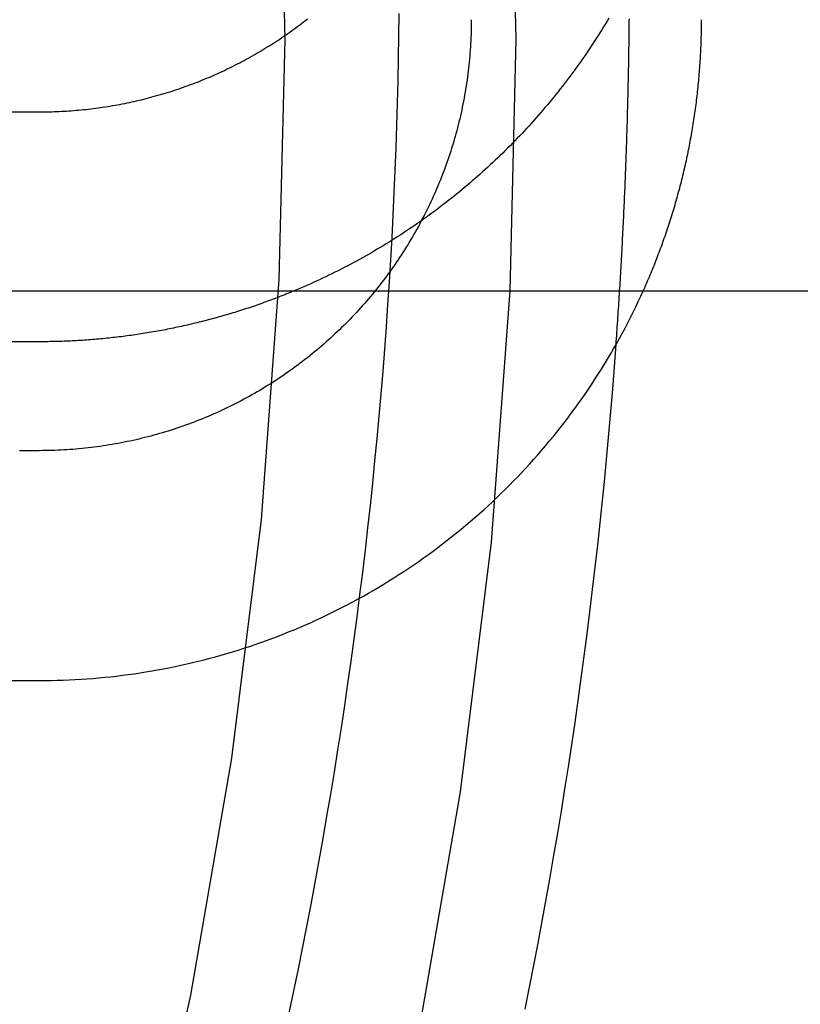
# Model space of a CAD drawing. Extents: x 21 to 1363, y -544 to 190.
# Drawn here: x 1201 to 1206, y -5 to 2 of the extents above; entities that cross this region are included whole.
import ezdxf

# ---------------------------------------------------------------- set-up
doc = ezdxf.new("R2010")
doc.units = 0
doc.header["$LTSCALE"] = 10
doc.linetypes.add('VERDECKT', pattern=[0.375, 0.25, -0.125])
doc.layers.get('0').update_dxf_attribs({"linetype": 'CONTINUOUS'})
doc.layers.add('STEMPEL', color=3, linetype='CONTINUOUS')

# ---------------------------------------------------------------- blocks, each defined once
blk = doc.blocks.new('A$C10E5D835')
at = {"color": 1, "linetype": 'VERDECKT', "extrusion": (-2e-16, 1, -2e-16)}
blk.add_line((-32.4, 1.244254), (32.4, 1.244254), dxfattribs=at)
at = {"extrusion": (-2e-16, 1, -2e-16)}
for p, q in [((-175, 0), (175, 0)), ((32.4, -0.353553), (-32.4, -0.353553)), ((31.272178, -2.708671), (32.4, -2.708671))]:
    blk.add_line(p, q, dxfattribs=at)
at = {"color": 1, "linetype": 'VERDECKT'}
for points in [[(35.0264, -5.20777, 0), (35.3261, -3.48308, 0), (35.5406, -1.74579, 0), (35.6696, -0.000068, 0), (35.7126, 1.74986, 0), (35.6696, 3.4998, 0), (35.5406, 5.24551, 0), (35.3261, 6.98281, 0), (35.0264, 8.7075, 0), (34.6423, 10.4154, 0), (34.1748, 12.1025, 0), (33.625, 13.7646, 0), (32.9941, 15.3978, 0), (32.2838, 16.998, 0), (31.4957, 18.5616, 0), (30.6317, 20.0846, 0), (29.6939, 21.5635, 0), (28.6846, 22.9947, 0), (27.6062, 24.3747, 0), (26.4613, 25.7001, 0), (25.2526, 26.9679, 0), (23.9831, 28.1749, 0), (22.6558, 29.3182, 0), (21.274, 30.3952, 0)], [(33.0844, -6.52598, 0), (33.4511, -4.89486, 0), (33.7373, -3.24774, 0), (33.9423, -1.58857, 0), (34.0654, 0.078632, 0), (34.1065, 1.74986, 0), (34.0654, 3.4211, 0), (33.9423, 5.0883, 0), (33.7373, 6.74747, 0), (33.4511, 8.39459, 0), (33.0844, 10.0257, 0), (32.6379, 11.6369, 0), (32.1128, 13.2242, 0), (31.5103, 14.784, 0), (30.8319, 16.3123, 0), (30.0792, 17.8055, 0), (29.2541, 19.2601, 0), (28.3585, 20.6724, 0), (27.3946, 22.0392, 0), (26.3647, 23.3571, 0), (25.2712, 24.623, 0), (24.1169, 25.8337, 0), (22.9045, 26.9865, 0), (21.6369, 28.0784, 0)], [(32.4, 1.24425, 0), (32.417, 1.2443, 0), (32.434, 1.24445, 0), (32.4511, 1.24469, 0), (32.4681, 1.24503, 0), (32.4851, 1.24546, 0), (32.5021, 1.24599, 0), (32.5191, 1.24662, 0), (32.5361, 1.24734, 0), (32.5531, 1.24816, 0), (32.5701, 1.24907, 0), (32.5871, 1.25009, 0), (32.6041, 1.25119, 0), (32.621, 1.2524, 0), (32.638, 1.2537, 0), (32.655, 1.25509, 0), (32.6719, 1.25659, 0), (32.6889, 1.25818, 0), (32.7058, 1.25986, 0), (32.7227, 1.26164, 0), (32.7397, 1.26352, 0), (32.7566, 1.26549, 0), (32.7734, 1.26756, 0), (32.7903, 1.26972, 0), (32.8072, 1.27198, 0), (32.8241, 1.27433, 0), (32.8409, 1.27678, 0), (32.8577, 1.27933, 0), (32.8745, 1.28197, 0), (32.8913, 1.28471, 0), (32.9081, 1.28754, 0), (32.9249, 1.29046, 0), (32.9416, 1.29348, 0), (32.9584, 1.2966, 0), (32.9751, 1.29981, 0), (32.9918, 1.30312, 0), (33.0084, 1.30652, 0), (33.0251, 1.31001, 0), (33.0417, 1.3136, 0), (33.0583, 1.31728, 0), (33.0749, 1.32106, 0), (33.0915, 1.32493, 0), (33.1081, 1.32889, 0), (33.1246, 1.33295, 0), (33.1411, 1.3371, 0), (33.1576, 1.34135, 0), (33.174, 1.34569, 0), (33.1905, 1.35012, 0), (33.2069, 1.35464, 0), (33.2232, 1.35926, 0), (33.2396, 1.36397, 0), (33.2559, 1.36877, 0), (33.2722, 1.37367, 0), (33.2885, 1.37865, 0), (33.3047, 1.38373, 0), (33.3209, 1.38891, 0), (33.3371, 1.39417, 0), (33.3533, 1.39952, 0), (33.3694, 1.40497, 0), (33.3855, 1.41051, 0), (33.4015, 1.41614, 0), (33.4176, 1.42185, 0), (33.4336, 1.42766, 0), (33.4495, 1.43357, 0), (33.4654, 1.43956, 0), (33.4813, 1.44564, 0), (33.4972, 1.45181, 0), (33.513, 1.45807, 0), (33.5288, 1.46442, 0), (33.5446, 1.47086, 0), (33.5603, 1.47739, 0), (33.5759, 1.48401, 0), (33.5916, 1.49071, 0), (33.6072, 1.49751, 0), (33.6227, 1.50439, 0), (33.6383, 1.51136, 0), (33.6537, 1.51842, 0), (33.6692, 1.52557, 0), (33.6846, 1.5328, 0), (33.6999, 1.54012, 0), (33.7153, 1.54753, 0), (33.7305, 1.55502, 0), (33.7458, 1.5626, 0), (33.761, 1.57027, 0), (33.7761, 1.57802, 0), (33.7912, 1.58586, 0), (33.8063, 1.59379, 0), (33.8213, 1.6018, 0), (33.8362, 1.60989, 0), (33.8512, 1.61807, 0), (33.866, 1.62633, 0), (33.8809, 1.63468, 0), (33.8956, 1.64311, 0), (33.9104, 1.65163, 0), (33.925, 1.66023, 0), (33.9397, 1.66891, 0), (33.9543, 1.67767, 0), (33.9688, 1.68652, 0), (33.9833, 1.69545, 0), (33.9977, 1.70446, 0), (34.0121, 1.71355, 0), (34.0264, 1.72272, 0), (34.0407, 1.73198, 0), (34.0549, 1.74131, 0), (34.0691, 1.75073, 0), (34.0832, 1.76022, 0), (34.0972, 1.7698, 0), (34.1112, 1.77945, 0), (34.1252, 1.78919, 0), (34.1391, 1.799, 0), (34.1529, 1.80889, 0), (34.1667, 1.81886, 0), (34.1804, 1.82891, 0), (34.1941, 1.83903, 0), (34.2077, 1.84924, 0), (34.2213, 1.85952, 0), (34.2348, 1.86987, 0), (34.2482, 1.88031, 0), (34.2616, 1.89081, 0)], [(36.3562, 1.89636, 0), (36.3439, 1.87582, 0), (36.3316, 1.85534, 0), (36.3191, 1.83493, 0), (36.3065, 1.81459, 0), (36.2938, 1.79431, 0), (36.281, 1.77409, 0), (36.2681, 1.75395, 0), (36.255, 1.73387, 0), (36.2419, 1.71385, 0), (36.2287, 1.69391, 0), (36.2154, 1.67404, 0), (36.2019, 1.65423, 0), (36.1884, 1.6345, 0), (36.1748, 1.61484, 0), (36.161, 1.59524, 0), (36.1472, 1.57572, 0), (36.1332, 1.55627, 0), (36.1192, 1.5369, 0), (36.105, 1.51759, 0), (36.0908, 1.49837, 0), (36.0765, 1.47921, 0), (36.062, 1.46013, 0), (36.0475, 1.44113, 0), (36.0328, 1.4222, 0), (36.0181, 1.40335, 0), (36.0032, 1.38457, 0), (35.9883, 1.36588, 0), (35.9733, 1.34726, 0), (35.9581, 1.32872, 0), (35.9429, 1.31025, 0), (35.9276, 1.29187, 0), (35.9122, 1.27357, 0), (35.8966, 1.25535, 0), (35.881, 1.2372, 0), (35.8653, 1.21914, 0), (35.8495, 1.20117, 0), (35.8336, 1.18327, 0), (35.8177, 1.16546, 0), (35.8016, 1.14773, 0), (35.7854, 1.13008, 0), (35.7691, 1.11252, 0), (35.7528, 1.09504, 0), (35.7363, 1.07765, 0), (35.7198, 1.06035, 0), (35.7032, 1.04313, 0), (35.6865, 1.02599, 0), (35.6697, 1.00895, 0), (35.6528, 0.991992, 0), (35.6358, 0.975122, 0), (35.6187, 0.95834, 0), (35.6016, 0.941648, 0), (35.5843, 0.925045, 0), (35.567, 0.908532, 0), (35.5496, 0.89211, 0), (35.5321, 0.875778, 0), (35.5145, 0.859537, 0), (35.4968, 0.843388, 0), (35.4791, 0.827331, 0), (35.4612, 0.811367, 0), (35.4433, 0.795495, 0), (35.4253, 0.779717, 0), (35.4072, 0.764033, 0), (35.3891, 0.748443, 0), (35.3708, 0.732948, 0), (35.3525, 0.717547, 0), (35.3341, 0.702243, 0), (35.3156, 0.687034, 0), (35.297, 0.671921, 0), (35.2784, 0.656906, 0), (35.2597, 0.641987, 0), (35.2409, 0.627166, 0), (35.222, 0.612443, 0), (35.203, 0.597818, 0), (35.184, 0.583292, 0), (35.1649, 0.568866, 0), (35.1457, 0.554538, 0), (35.1265, 0.540311, 0), (35.1071, 0.526184, 0), (35.0877, 0.512158, 0), (35.0683, 0.498233, 0), (35.0487, 0.484409, 0), (35.0291, 0.470687, 0), (35.0094, 0.457067, 0), (34.9897, 0.44355, 0), (34.9698, 0.430136, 0), (34.9499, 0.416825, 0), (34.93, 0.403617, 0), (34.9099, 0.390514, 0), (34.8898, 0.377515, 0), (34.8696, 0.364621, 0), (34.8494, 0.351832, 0), (34.8291, 0.339148, 0), (34.8087, 0.32657, 0), (34.7883, 0.314098, 0), (34.7678, 0.301733, 0), (34.7472, 0.289474, 0), (34.7266, 0.277323, 0), (34.7059, 0.265279, 0), (34.6851, 0.253343, 0), (34.6643, 0.241514, 0), (34.6434, 0.229795, 0), (34.6225, 0.218184, 0), (34.6015, 0.206682, 0), (34.5804, 0.195289, 0), (34.5593, 0.184006, 0), (34.5381, 0.172833, 0), (34.5169, 0.16177, 0), (34.4956, 0.150818, 0), (34.4742, 0.139977, 0), (34.4528, 0.129247, 0), (34.4314, 0.118628, 0), (34.4099, 0.108121, 0), (34.3883, 0.097726, 0), (34.3667, 0.087444, 0), (34.345, 0.077274, 0), (34.3232, 0.067217, 0), (34.3015, 0.057273, 0), (34.2796, 0.047442, 0), (34.2577, 0.037726, 0), (34.2358, 0.028123, 0), (34.2138, 0.018634, 0), (34.1918, 0.00926, 0), (34.1697, 0, 0)], [(36.5949, 0, 0), (36.6011, 0.013849, 0), (36.6072, 0.027718, 0), (36.6134, 0.041607, 0), (36.6194, 0.055517, 0), (36.6255, 0.069446, 0), (36.6315, 0.083395, 0), (36.6374, 0.097364, 0), (36.6433, 0.111353, 0), (36.6491, 0.125361, 0), (36.6549, 0.139388, 0), (36.6607, 0.153434, 0), (36.6664, 0.167499, 0), (36.672, 0.181582, 0), (36.6777, 0.195685, 0), (36.6832, 0.209805, 0), (36.6887, 0.223944, 0), (36.6942, 0.238101, 0), (36.6996, 0.252277, 0), (36.705, 0.266469, 0), (36.7103, 0.28068, 0), (36.7156, 0.294908, 0), (36.7209, 0.309154, 0), (36.726, 0.323416, 0), (36.7312, 0.337696, 0), (36.7363, 0.351992, 0), (36.7413, 0.366306, 0), (36.7463, 0.380636, 0), (36.7513, 0.394982, 0), (36.7562, 0.409344, 0), (36.761, 0.423723, 0), (36.7659, 0.438118, 0), (36.7706, 0.452528, 0), (36.7753, 0.466954, 0), (36.78, 0.481395, 0), (36.7846, 0.495852, 0), (36.7892, 0.510324, 0), (36.7937, 0.524811, 0), (36.7982, 0.539313, 0), (36.8026, 0.553829, 0), (36.807, 0.56836, 0), (36.8113, 0.582906, 0), (36.8156, 0.597465, 0), (36.8198, 0.612039, 0), (36.824, 0.626627, 0), (36.8282, 0.641228, 0), (36.8323, 0.655843, 0), (36.8363, 0.670471, 0), (36.8403, 0.685113, 0), (36.8442, 0.699767, 0), (36.8481, 0.714435, 0), (36.852, 0.729115, 0), (36.8558, 0.743808, 0), (36.8595, 0.758513, 0), (36.8632, 0.773231, 0), (36.8669, 0.787961, 0), (36.8705, 0.802703, 0), (36.8741, 0.817456, 0), (36.8776, 0.832221, 0), (36.881, 0.846998, 0), (36.8844, 0.861786, 0), (36.8878, 0.876585, 0), (36.8911, 0.891396, 0), (36.8944, 0.906217, 0), (36.8976, 0.921048, 0), (36.9007, 0.935891, 0), (36.9039, 0.950743, 0), (36.9069, 0.965606, 0), (36.9099, 0.980479, 0), (36.9129, 0.995362, 0), (36.9158, 1.01025, 0), (36.9187, 1.02516, 0), (36.9215, 1.04007, 0), (36.9243, 1.05499, 0), (36.927, 1.06992, 0), (36.9297, 1.08486, 0), (36.9323, 1.0998, 0), (36.9349, 1.11476, 0), (36.9374, 1.12972, 0), (36.9399, 1.1447, 0), (36.9423, 1.15968, 0), (36.9447, 1.17467, 0), (36.947, 1.18966, 0), (36.9493, 1.20467, 0), (36.9515, 1.21968, 0), (36.9537, 1.23469, 0), (36.9558, 1.24972, 0), (36.9579, 1.26475, 0), (36.9599, 1.27979, 0), (36.9619, 1.29484, 0), (36.9638, 1.30989, 0), (36.9657, 1.32495, 0), (36.9675, 1.34001, 0), (36.9693, 1.35508, 0), (36.971, 1.37016, 0), (36.9727, 1.38524, 0), (36.9743, 1.40033, 0), (36.9759, 1.41542, 0), (36.9774, 1.43052, 0), (36.9789, 1.44562, 0), (36.9803, 1.46073, 0), (36.9817, 1.47584, 0), (36.983, 1.49096, 0), (36.9843, 1.50608, 0), (36.9856, 1.52121, 0), (36.9867, 1.53634, 0), (36.9879, 1.55147, 0), (36.9889, 1.56661, 0), (36.99, 1.58175, 0), (36.9909, 1.59689, 0), (36.9919, 1.61204, 0), (36.9927, 1.62719, 0), (36.9936, 1.64234, 0), (36.9944, 1.65749, 0), (36.9951, 1.67265, 0), (36.9958, 1.68781, 0), (36.9964, 1.70297, 0), (36.997, 1.71814, 0), (36.9975, 1.7333, 0), (36.998, 1.74847, 0), (36.9984, 1.76364, 0), (36.9988, 1.77881, 0), (36.9991, 1.79398, 0), (36.9994, 1.80915, 0), (36.9996, 1.82433, 0), (36.9998, 1.8395, 0), (36.9999, 1.85467, 0), (37, 1.86985, 0), (37, 1.88502, 0)]]:
    blk.add_polyline3d(points, dxfattribs=at)
at = {"color": 1}
for points in [[(34.1324, -5.02984, 0), (34.1646, -4.87736, 0), (34.1961, -4.72473, 0), (34.2269, -4.57197, 0), (34.257, -4.41908, 0), (34.2865, -4.26605, 0), (34.3152, -4.11288, 0), (34.3433, -3.9596, 0), (34.3707, -3.80619, 0), (34.3974, -3.65265, 0), (34.4234, -3.49901, 0), (34.4487, -3.34524, 0), (34.4734, -3.19137, 0), (34.4973, -3.03738, 0), (34.5206, -2.88329, 0), (34.5432, -2.7291, 0), (34.565, -2.57481, 0), (34.5862, -2.42042, 0), (34.6068, -2.26594, 0), (34.6266, -2.11137, 0), (34.6457, -1.95672, 0), (34.6641, -1.80198, 0), (34.6819, -1.64716, 0), (34.699, -1.49226, 0), (34.7153, -1.33729, 0), (34.731, -1.18224, 0), (34.746, -1.02713, 0), (34.7603, -0.871953, 0), (34.7739, -0.716713, 0), (34.7868, -0.561414, 0), (34.799, -0.40606, 0), (34.8105, -0.250652, 0), (34.8213, -0.095195, 0), (34.8315, 0.060309, 0), (34.8409, 0.215857, 0), (34.8496, 0.371445, 0), (34.8577, 0.52707, 0), (34.865, 0.68273, 0), (34.8716, 0.838421, 0), (34.8776, 0.994141, 0), (34.8828, 1.14989, 0), (34.8874, 1.30565, 0), (34.8912, 1.46144, 0), (34.8944, 1.61724, 0), (34.8968, 1.77305, 0), (34.8986, 1.92888, 0)], [(36.4062, -0.372558, 0), (36.4076, -0.352019, 0), (36.4091, -0.331479, 0), (36.4105, -0.310939, 0), (36.412, -0.290397, 0), (36.4134, -0.269855, 0), (36.4148, -0.249312, 0), (36.4162, -0.228769, 0), (36.4176, -0.208224, 0), (36.419, -0.187679, 0), (36.4204, -0.167133, 0), (36.4217, -0.146586, 0), (36.4231, -0.126038, 0), (36.4244, -0.10549, 0), (36.4257, -0.084941, 0), (36.427, -0.064391, 0), (36.4283, -0.04384, 0), (36.4296, -0.023289, 0), (36.4309, -0.002737, 0), (36.4321, 0.017816, 0), (36.4334, 0.038369, 0), (36.4346, 0.058923, 0), (36.4358, 0.079478, 0), (36.4371, 0.100034, 0), (36.4383, 0.12059, 0), (36.4395, 0.141147, 0), (36.4406, 0.161704, 0), (36.4418, 0.182263, 0), (36.443, 0.202822, 0), (36.4441, 0.223381, 0), (36.4452, 0.243941, 0), (36.4464, 0.264502, 0), (36.4475, 0.285064, 0), (36.4486, 0.305626, 0), (36.4497, 0.326188, 0), (36.4507, 0.346752, 0), (36.4518, 0.367316, 0), (36.4529, 0.38788, 0), (36.4539, 0.408445, 0), (36.4549, 0.429011, 0), (36.456, 0.449577, 0), (36.457, 0.470144, 0), (36.458, 0.490712, 0), (36.4589, 0.51128, 0), (36.4599, 0.531848, 0), (36.4609, 0.552417, 0), (36.4618, 0.572987, 0), (36.4628, 0.593557, 0), (36.4637, 0.614128, 0), (36.4646, 0.634699, 0), (36.4655, 0.65527, 0), (36.4664, 0.675843, 0), (36.4673, 0.696415, 0), (36.4681, 0.716989, 0), (36.469, 0.737562, 0), (36.4698, 0.758136, 0), (36.4707, 0.778711, 0), (36.4715, 0.799286, 0), (36.4723, 0.819862, 0), (36.4731, 0.840438, 0), (36.4739, 0.861014, 0), (36.4746, 0.881591, 0), (36.4754, 0.902168, 0), (36.4762, 0.922746, 0), (36.4769, 0.943324, 0), (36.4776, 0.963903, 0), (36.4783, 0.984482, 0), (36.479, 1.00506, 0), (36.4797, 1.02564, 0), (36.4804, 1.04622, 0), (36.4811, 1.0668, 0), (36.4817, 1.08738, 0), (36.4824, 1.10796, 0), (36.483, 1.12855, 0), (36.4836, 1.14913, 0), (36.4843, 1.16971, 0), (36.4849, 1.19029, 0), (36.4854, 1.21088, 0), (36.486, 1.23146, 0), (36.4866, 1.25204, 0), (36.4871, 1.27263, 0), (36.4877, 1.29321, 0), (36.4882, 1.3138, 0), (36.4887, 1.33438, 0), (36.4892, 1.35497, 0), (36.4897, 1.37555, 0), (36.4902, 1.39614, 0), (36.4907, 1.41672, 0), (36.4911, 1.43731, 0), (36.4916, 1.4579, 0), (36.492, 1.47848, 0), (36.4925, 1.49907, 0), (36.4929, 1.51966, 0), (36.4933, 1.54025, 0), (36.4937, 1.56083, 0), (36.494, 1.58142, 0), (36.4944, 1.60201, 0), (36.4948, 1.6226, 0), (36.4951, 1.64319, 0), (36.4954, 1.66377, 0), (36.4958, 1.68436, 0), (36.4961, 1.70495, 0), (36.4964, 1.72554, 0), (36.4966, 1.74613, 0), (36.4969, 1.76672, 0), (36.4972, 1.78731, 0), (36.4974, 1.8079, 0), (36.4977, 1.82849, 0), (36.4979, 1.84908, 0), (36.4981, 1.86967, 0), (36.4983, 1.89026, 0)], [(35.4, 1.88502, 0), (35.3999, 1.86392, 0), (35.3997, 1.84282, 0), (35.3993, 1.82172, 0), (35.3988, 1.80062, 0), (35.3981, 1.77953, 0), (35.3973, 1.75844, 0), (35.3964, 1.73736, 0), (35.3953, 1.71629, 0), (35.394, 1.69522, 0), (35.3926, 1.67416, 0), (35.391, 1.65312, 0), (35.3893, 1.63208, 0), (35.3875, 1.61106, 0), (35.3855, 1.59005, 0), (35.3833, 1.56905, 0), (35.3811, 1.54808, 0), (35.3786, 1.52711, 0), (35.376, 1.50617, 0), (35.3733, 1.48525, 0), (35.3704, 1.46434, 0), (35.3674, 1.44346, 0), (35.3642, 1.4226, 0), (35.3609, 1.40176, 0), (35.3574, 1.38094, 0), (35.3538, 1.36015, 0), (35.35, 1.33939, 0), (35.3461, 1.31866, 0), (35.342, 1.29795, 0), (35.3378, 1.27727, 0), (35.3334, 1.25663, 0), (35.3289, 1.23601, 0), (35.3243, 1.21543, 0), (35.3195, 1.19488, 0), (35.3145, 1.17437, 0), (35.3094, 1.15389, 0), (35.3042, 1.13345, 0), (35.2988, 1.11305, 0), (35.2933, 1.09268, 0), (35.2876, 1.07236, 0), (35.2818, 1.05207, 0), (35.2758, 1.03183, 0), (35.2697, 1.01163, 0), (35.2635, 0.991468, 0), (35.2571, 0.971355, 0), (35.2506, 0.951287, 0), (35.2439, 0.931264, 0), (35.2371, 0.91129, 0), (35.2301, 0.891363, 0), (35.223, 0.871485, 0), (35.2158, 0.851657, 0), (35.2084, 0.83188, 0), (35.2009, 0.812155, 0), (35.1932, 0.792483, 0), (35.1855, 0.772865, 0), (35.1775, 0.753301, 0), (35.1695, 0.733793, 0), (35.1613, 0.714342, 0), (35.1529, 0.694948, 0), (35.1445, 0.675613, 0), (35.1359, 0.656337, 0), (35.1271, 0.637122, 0), (35.1182, 0.617968, 0), (35.1092, 0.598877, 0), (35.1001, 0.579849, 0), (35.0908, 0.560885, 0), (35.0814, 0.541986, 0), (35.0719, 0.523153, 0), (35.0622, 0.504388, 0), (35.0524, 0.48569, 0), (35.0425, 0.467062, 0), (35.0324, 0.448503, 0), (35.0222, 0.430015, 0), (35.0119, 0.4116, 0), (35.0015, 0.393257, 0), (34.9909, 0.374987, 0), (34.9802, 0.356793, 0), (34.9694, 0.338674, 0), (34.9584, 0.320632, 0), (34.9473, 0.302667, 0), (34.9361, 0.284781, 0), (34.9248, 0.266974, 0), (34.9133, 0.249248, 0), (34.9017, 0.231603, 0), (34.89, 0.21404, 0), (34.8782, 0.19656, 0), (34.8662, 0.179165, 0), (34.8541, 0.161855, 0), (34.8419, 0.144631, 0), (34.8296, 0.127494, 0), (34.8172, 0.110445, 0), (34.8046, 0.093485, 0), (34.7919, 0.076616, 0), (34.7791, 0.059836, 0), (34.7662, 0.043149, 0), (34.7531, 0.026555, 0), (34.74, 0.010054, 0), (34.7267, -0.006353, 0), (34.7133, -0.022664, 0), (34.6998, -0.038879, 0), (34.6862, -0.054998, 0), (34.6724, -0.071019, 0), (34.6585, -0.086943, 0), (34.6446, -0.102768, 0), (34.6305, -0.118494, 0), (34.6163, -0.13412, 0), (34.602, -0.149646, 0), (34.5876, -0.165071, 0), (34.573, -0.180394, 0), (34.5584, -0.195614, 0), (34.5437, -0.210732, 0), (34.5288, -0.225745, 0), (34.5139, -0.240655, 0), (34.4988, -0.255459, 0), (34.4836, -0.270157, 0), (34.4684, -0.28475, 0), (34.453, -0.299235, 0), (34.4375, -0.313612, 0), (34.422, -0.327881, 0), (34.4063, -0.342041, 0), (34.3905, -0.356091, 0), (34.3747, -0.370031, 0), (34.3587, -0.383861, 0), (34.3426, -0.397578, 0), (34.3265, -0.411183, 0), (34.3102, -0.424675, 0), (34.2939, -0.438054, 0), (34.2774, -0.451318, 0), (34.2609, -0.464468, 0), (34.2443, -0.477502, 0), (34.2276, -0.490419, 0), (34.2108, -0.50322, 0), (34.1939, -0.515903, 0), (34.1769, -0.528468, 0), (34.1598, -0.540914, 0), (34.1427, -0.553241, 0), (34.1254, -0.565447, 0), (34.1081, -0.577533, 0), (34.0907, -0.589497, 0), (34.0732, -0.601339, 0), (34.0556, -0.613058, 0), (34.038, -0.624654, 0), (34.0202, -0.636125, 0), (34.0024, -0.647472, 0), (33.9845, -0.658694, 0), (33.9666, -0.669789, 0), (33.9485, -0.680757, 0), (33.9304, -0.691598, 0), (33.9122, -0.702311, 0), (33.8939, -0.712896, 0), (33.8755, -0.723351, 0), (33.8571, -0.733676, 0), (33.8386, -0.74387, 0), (33.82, -0.753933, 0), (33.8014, -0.763864, 0), (33.7827, -0.773662, 0), (33.7639, -0.783327, 0), (33.7451, -0.792858, 0), (33.7261, -0.802254, 0), (33.7072, -0.811515, 0), (33.6881, -0.82064, 0), (33.669, -0.829629, 0), (33.6498, -0.838481, 0), (33.6306, -0.847196, 0), (33.6113, -0.855775, 0), (33.5919, -0.864216, 0), (33.5725, -0.872519, 0), (33.553, -0.880685, 0), (33.5335, -0.888713, 0), (33.5139, -0.896603, 0), (33.4942, -0.904354, 0), (33.4745, -0.911967, 0), (33.4548, -0.919441, 0), (33.4349, -0.926775, 0), (33.4151, -0.933971, 0), (33.3952, -0.941026, 0), (33.3752, -0.947942, 0), (33.3552, -0.954718, 0), (33.3351, -0.961353, 0), (33.315, -0.967848, 0), (33.2949, -0.974202, 0), (33.2747, -0.980415, 0), (33.2544, -0.986486, 0), (33.2342, -0.992416, 0), (33.2138, -0.998205, 0), (33.1935, -1.00385, 0), (33.1731, -1.00936, 0), (33.1526, -1.01472, 0), (33.1321, -1.01994, 0), (33.1116, -1.02501, 0), (33.0911, -1.02994, 0), (33.0705, -1.03473, 0), (33.0499, -1.03938, 0), (33.0292, -1.04388, 0), (33.0086, -1.04824, 0), (32.9878, -1.05245, 0), (32.9671, -1.05652, 0), (32.9463, -1.06045, 0), (32.9256, -1.06423, 0), (32.9047, -1.06786, 0), (32.8839, -1.07135, 0), (32.863, -1.07469, 0), (32.8421, -1.07789, 0), (32.8212, -1.08094, 0), (32.8003, -1.08384, 0), (32.7793, -1.0866, 0), (32.7584, -1.08921, 0), (32.7374, -1.09167, 0), (32.7164, -1.09399, 0), (32.6954, -1.09615, 0), (32.6743, -1.09817, 0), (32.6533, -1.10004, 0), (32.6322, -1.10177, 0), (32.6111, -1.10334, 0), (32.5901, -1.10477, 0), (32.569, -1.10605, 0), (32.5479, -1.10717, 0), (32.5267, -1.10815, 0), (32.5056, -1.10898, 0), (32.4845, -1.10966, 0), (32.4634, -1.11018, 0), (32.4423, -1.11056, 0), (32.4211, -1.11079, 0), (32.4, -1.11086, 0)], [(32.4, -1.11086, 0), (32.3973, -1.11086, 0), (32.3944, -1.11086, 0), (32.3914, -1.11086, 0), (32.3883, -1.11086, 0), (32.3851, -1.11086, 0), (32.3818, -1.11086, 0), (32.3783, -1.11086, 0), (32.3748, -1.11086, 0), (32.3711, -1.11086, 0), (32.3673, -1.11086, 0), (32.3634, -1.11086, 0), (32.3594, -1.11086, 0), (32.3552, -1.11086, 0), (32.351, -1.11086, 0), (32.3466, -1.11086, 0), (32.3421, -1.11086, 0), (32.3375, -1.11086, 0), (32.3328, -1.11086, 0), (32.328, -1.11086, 0), (32.3231, -1.11086, 0), (32.318, -1.11086, 0), (32.3128, -1.11086, 0), (32.3075, -1.11086, 0), (32.3021, -1.11086, 0), (32.2966, -1.11086, 0), (32.291, -1.11086, 0), (32.2853, -1.11086, 0), (32.2794, -1.11086, 0), (32.2734, -1.11086, 0), (32.2674, -1.11086, 0), (32.2612, -1.11086, 0)]]:
    blk.add_polyline3d(points, dxfattribs=at)
for points in [[(32.4, -2.70867, 0), (32.4413, -2.70849, 0), (32.4825, -2.70793, 0), (32.5237, -2.70701, 0), (32.565, -2.70572, 0), (32.6062, -2.70405, 0), (32.6474, -2.70202, 0), (32.6886, -2.69962, 0), (32.7298, -2.69685, 0), (32.7709, -2.69372, 0), (32.812, -2.69021, 0), (32.8531, -2.68634, 0), (32.8941, -2.68209, 0), (32.9351, -2.67749, 0), (32.9761, -2.67251, 0), (33.017, -2.66717, 0), (33.0578, -2.66146, 0), (33.0986, -2.65538, 0), (33.1394, -2.64895, 0), (33.1801, -2.64214, 0), (33.2207, -2.63497, 0), (33.2612, -2.62744, 0), (33.3017, -2.61955, 0), (33.3421, -2.61129, 0), (33.3825, -2.60267, 0), (33.4227, -2.59369, 0), (33.4629, -2.58435, 0), (33.503, -2.57465, 0), (33.543, -2.56459, 0), (33.5829, -2.55418, 0), (33.6228, -2.5434, 0), (33.6625, -2.53228, 0), (33.7021, -2.52079, 0), (33.7416, -2.50895, 0), (33.781, -2.49676, 0), (33.8203, -2.48422, 0), (33.8595, -2.47132, 0), (33.8986, -2.45807, 0), (33.9375, -2.44448, 0), (33.9763, -2.43053, 0), (34.015, -2.41624, 0), (34.0536, -2.4016, 0), (34.092, -2.38662, 0), (34.1303, -2.3713, 0), (34.1685, -2.35563, 0), (34.2065, -2.33962, 0), (34.2443, -2.32327, 0), (34.2821, -2.30658, 0), (34.3196, -2.28956, 0), (34.357, -2.2722, 0), (34.3943, -2.25451, 0), (34.4314, -2.23648, 0), (34.4683, -2.21812, 0), (34.5051, -2.19943, 0), (34.5417, -2.18041, 0), (34.5781, -2.16107, 0), (34.6144, -2.1414, 0), (34.6504, -2.1214, 0), (34.6863, -2.10109, 0), (34.722, -2.08045, 0), (34.7575, -2.0595, 0), (34.7929, -2.03822, 0), (34.828, -2.01663, 0), (34.863, -1.99473, 0), (34.8977, -1.97252, 0), (34.9322, -1.94999, 0), (34.9666, -1.92716, 0), (35.0007, -1.90402, 0), (35.0346, -1.88058, 0), (35.0683, -1.85683, 0), (35.1018, -1.83278, 0), (35.1351, -1.80843, 0), (35.1682, -1.78379, 0), (35.201, -1.75885, 0), (35.2336, -1.73362, 0), (35.266, -1.70809, 0), (35.2982, -1.68228, 0), (35.3301, -1.65618, 0), (35.3618, -1.6298, 0), (35.3932, -1.60313, 0), (35.4244, -1.57618, 0), (35.4554, -1.54896, 0), (35.4861, -1.52145, 0), (35.5166, -1.49368, 0), (35.5468, -1.46563, 0), (35.5768, -1.43731, 0), (35.6065, -1.40873, 0), (35.6359, -1.37988, 0), (35.6651, -1.35077, 0), (35.694, -1.32139, 0), (35.7227, -1.29176, 0), (35.7511, -1.26188, 0), (35.7792, -1.23174, 0), (35.8071, -1.20135, 0), (35.8347, -1.17071, 0), (35.862, -1.13983, 0), (35.889, -1.1087, 0), (35.9157, -1.07733, 0), (35.9422, -1.04573, 0), (35.9684, -1.01389, 0), (35.9943, -0.981811, 0), (36.0199, -0.949505, 0), (36.0452, -0.916972, 0), (36.0702, -0.884213, 0), (36.0949, -0.851231, 0), (36.1193, -0.81803, 0), (36.1435, -0.784611, 0), (36.1673, -0.750977, 0), (36.1908, -0.717131, 0), (36.214, -0.683076, 0), (36.2369, -0.648814, 0), (36.2595, -0.614349, 0), (36.2818, -0.579682, 0), (36.3038, -0.544817, 0), (36.3255, -0.509757, 0), (36.3468, -0.474504, 0), (36.3678, -0.439062, 0), (36.3886, -0.403432, 0), (36.4089, -0.367619, 0), (36.429, -0.331624, 0), (36.4488, -0.295451, 0), (36.4682, -0.259102, 0), (36.4873, -0.222582, 0), (36.506, -0.185891, 0), (36.5245, -0.149034, 0), (36.5426, -0.112014, 0), (36.5603, -0.074832, 0), (36.5778, -0.037493, 0), (36.5949, 0, 0)], [(34.1697, 0, 0), (34.1566, -0.005432, 0), (34.1435, -0.010824, 0), (34.1303, -0.016175, 0), (34.1172, -0.021486, 0), (34.104, -0.026756, 0), (34.0908, -0.031986, 0), (34.0776, -0.037174, 0), (34.0644, -0.042322, 0), (34.0511, -0.04743, 0), (34.0379, -0.052497, 0), (34.0246, -0.057522, 0), (34.0113, -0.062507, 0), (33.998, -0.067451, 0), (33.9847, -0.072354, 0), (33.9714, -0.077216, 0), (33.958, -0.082036, 0), (33.9447, -0.086816, 0), (33.9313, -0.091554, 0), (33.9179, -0.096252, 0), (33.9045, -0.100908, 0), (33.8911, -0.105522, 0), (33.8777, -0.110095, 0), (33.8642, -0.114627, 0), (33.8507, -0.119118, 0), (33.8373, -0.123566, 0), (33.8238, -0.127974, 0), (33.8103, -0.13234, 0), (33.7968, -0.136664, 0), (33.7832, -0.140946, 0), (33.7697, -0.145187, 0), (33.7561, -0.149386, 0), (33.7426, -0.153543, 0), (33.729, -0.157659, 0), (33.7154, -0.161732, 0), (33.7018, -0.165764, 0), (33.6882, -0.169754, 0), (33.6745, -0.173702, 0), (33.6609, -0.177607, 0), (33.6473, -0.181471, 0), (33.6336, -0.185293, 0), (33.6199, -0.189072, 0), (33.6062, -0.19281, 0), (33.5925, -0.196505, 0), (33.5788, -0.200158, 0), (33.5651, -0.203768, 0), (33.5513, -0.207337, 0), (33.5376, -0.210863, 0), (33.5238, -0.214347, 0), (33.5101, -0.217788, 0), (33.4963, -0.221187, 0), (33.4825, -0.224543, 0), (33.4687, -0.227857, 0), (33.4549, -0.231128, 0), (33.4411, -0.234357, 0), (33.4273, -0.237543, 0), (33.4134, -0.240687, 0), (33.3996, -0.243788, 0), (33.3857, -0.246846, 0), (33.3718, -0.249862, 0), (33.358, -0.252835, 0), (33.3441, -0.255765, 0), (33.3302, -0.258652, 0), (33.3163, -0.261496, 0), (33.3024, -0.264298, 0), (33.2885, -0.267057, 0), (33.2745, -0.269772, 0), (33.2606, -0.272445, 0), (33.2466, -0.275075, 0), (33.2327, -0.277662, 0), (33.2187, -0.280206, 0), (33.2048, -0.282707, 0), (33.1908, -0.285165, 0), (33.1768, -0.28758, 0), (33.1628, -0.289952, 0), (33.1488, -0.29228, 0), (33.1348, -0.294566, 0), (33.1208, -0.296808, 0), (33.1068, -0.299007, 0), (33.0927, -0.301163, 0), (33.0787, -0.303276, 0), (33.0647, -0.305345, 0), (33.0506, -0.307371, 0), (33.0366, -0.309354, 0), (33.0225, -0.311294, 0), (33.0085, -0.31319, 0), (32.9944, -0.315043, 0), (32.9803, -0.316853, 0), (32.9662, -0.318619, 0), (32.9521, -0.320342, 0), (32.9381, -0.322021, 0), (32.924, -0.323657, 0), (32.9099, -0.32525, 0), (32.8957, -0.326799, 0), (32.8816, -0.328304, 0), (32.8675, -0.329766, 0), (32.8534, -0.331185, 0), (32.8393, -0.33256, 0), (32.8251, -0.333892, 0), (32.811, -0.33518, 0), (32.7969, -0.336424, 0), (32.7827, -0.337625, 0), (32.7686, -0.338783, 0), (32.7544, -0.339897, 0), (32.7403, -0.340967, 0), (32.7261, -0.341993, 0), (32.712, -0.342976, 0), (32.6978, -0.343916, 0), (32.6837, -0.344811, 0), (32.6695, -0.345664, 0), (32.6553, -0.346472, 0), (32.6411, -0.347237, 0), (32.627, -0.347958, 0), (32.6128, -0.348635, 0), (32.5986, -0.349269, 0), (32.5844, -0.349859, 0), (32.5703, -0.350406, 0), (32.5561, -0.350908, 0), (32.5419, -0.351367, 0), (32.5277, -0.351783, 0), (32.5135, -0.352154, 0), (32.4993, -0.352482, 0), (32.4851, -0.352766, 0), (32.471, -0.353007, 0), (32.4568, -0.353204, 0), (32.4426, -0.353357, 0), (32.4284, -0.353466, 0), (32.4142, -0.353532, 0), (32.4, -0.353553, 0)], [(35.7745, -4.99302, 0), (35.805, -4.84049, 0), (35.8349, -4.68784, 0), (35.8642, -4.53506, 0), (35.8928, -4.38216, 0), (35.9207, -4.22914, 0), (35.948, -4.07599, 0), (35.9747, -3.92274, 0), (36.0007, -3.76937, 0), (36.026, -3.61589, 0), (36.0507, -3.46231, 0), (36.0747, -3.30862, 0), (36.0981, -3.15483, 0), (36.1208, -3.00095, 0), (36.1429, -2.84697, 0), (36.1643, -2.69289, 0), (36.185, -2.53873, 0), (36.2051, -2.38447, 0), (36.2245, -2.23014, 0), (36.2433, -2.07572, 0), (36.2614, -1.92123, 0), (36.2789, -1.76665, 0), (36.2957, -1.61201, 0), (36.3118, -1.45729, 0), (36.3273, -1.30251, 0), (36.3421, -1.14767, 0), (36.3562, -0.992756, 0), (36.3697, -0.837788, 0), (36.3825, -0.682764, 0), (36.3947, -0.527686, 0), (36.4062, -0.372558, 0)]]:
    blk.add_polyline3d(points)

msp = doc.modelspace()

# ---------------------------------------------------------------- block references
at = {"layer": 'STEMPEL'}
msp.add_blockref('A$C10E5D835', (1168.4565, 0, -176.0147), dxfattribs=at)

doc.saveas('drawing.dxf')
